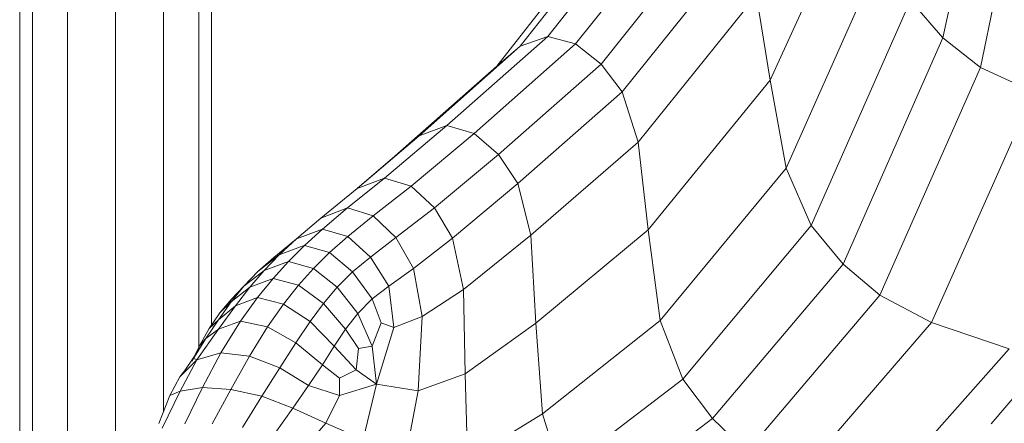
# Model space of a CAD drawing. Units: inches. Extents: x 4726 to 14023, y 88 to 6662.
# Drawn here: x 12604 to 13066, y 4765 to 4954 of the extents above; entities that cross this region are included whole.
import ezdxf

# ---------------------------------------------------------------- set-up
doc = ezdxf.new("R2010")
doc.units = ezdxf.units.IN
doc.header["$MEASUREMENT"] = 0

# ---------------------------------------------------------------- blocks, each defined once
blk = doc.blocks.new('5003_DWG-663956-South')
at = {"lineweight": 9}
for p, q in [((71447.43, 1801.94), (71447.43, -0.28)), ((71453.46, 1801.94), (71453.46, -0.28)), ((71469.93, 1801.94), (71469.93, -0.28)), ((71492.43, 219.77), (71492.43, 1801.94)), ((71514.93, 1801.94), (71514.93, 303.96)), ((71531.4, 1801.94), (71531.4, 332.97)), ((71537.43, 1801.94), (71537.43, 343.88)), ((71907.23, 605.39), (71880.54, 479.12)), ((71924.55, 591.82), (71898.12, 465.13)), ((71799.41, 459.22), (71846.22, 562.28)), ((71747.97, 546.61), (71695.18, 479.78)), ((71734.94, 542.14), (71682.19, 475.17)), ((71761.38, 543.16), (71708.22, 476.22)), ((71724.15, 533.14), (71671.2, 465.81)), ((71773.96, 534.08), (71720.22, 466.76)), ((71806.96, 418.02), (71853.5, 522.56)), ((71784.49, 521.65), (71730.06, 453.71)), ((71792.96, 499), (71737.48, 430.12)), ((71799.41, 459.22), (71792.96, 499)), ((71818.72, 391.11), (71865.3, 496.55)), ((71865.3, 496.55), (71880.54, 479.12)), ((71647.85, 437.94), (71695.18, 479.78)), ((71660.6, 434.27), (71708.22, 476.22)), ((71682.19, 475.17), (71695.18, 479.78)), ((71695.18, 479.78), (71708.22, 476.22)), ((71708.22, 476.22), (71720.22, 466.76)), ((71833.69, 373.04), (71880.54, 479.12)), ((71880.54, 479.12), (71898.12, 465.13)), ((71634.76, 433.22), (71682.19, 475.17)), ((71682.19, 475.17), (71671.2, 465.81)), ((71672.01, 424.46), (71720.22, 466.76)), ((71720.22, 466.76), (71730.06, 453.71)), ((71623.39, 423.57), (71671.2, 465.81)), ((71850.84, 358.42), (71898.12, 465.13)), ((71898.12, 465.13), (71923.19, 453.69)), ((71799.41, 459.22), (71742.2, 389.02)), ((71806.96, 418.02), (71799.41, 459.22)), ((71730.06, 453.71), (71681.09, 410.78)), ((71737.48, 430.12), (71730.06, 453.71)), ((71875.17, 345.69), (71923.19, 453.69)), ((71647.85, 437.94), (71618.59, 413.32)), ((71660.6, 434.27), (71631, 409.56)), ((71647.85, 437.94), (71634.76, 433.22)), ((71647.85, 437.94), (71660.6, 434.27)), ((71672.01, 424.46), (71660.6, 434.27)), ((71634.76, 433.22), (71605.68, 408.53)), ((71687.16, 386.59), (71737.48, 430.12)), ((71742.2, 389.02), (71737.48, 430.12)), ((71605.68, 408.53), (71623.39, 423.57)), ((71672.01, 424.46), (71641.94, 399.44)), ((71672.01, 424.46), (71681.09, 410.78)), ((71806.96, 418.02), (71747.94, 346.62)), ((71806.96, 418.02), (71818.72, 391.11)), ((71618.59, 413.32), (71601.18, 399.35)), ((71605.68, 408.53), (71618.59, 413.32)), ((71618.59, 413.32), (71631, 409.56)), ((71605.68, 408.53), (71588.63, 394.61)), ((71631, 409.56), (71613.27, 395.61)), ((71631, 409.56), (71641.94, 399.44)), ((71681.09, 410.78), (71650.42, 385.15)), ((71687.16, 386.59), (71681.09, 410.78)), ((71588.63, 394.61), (71601.18, 399.35)), ((71601.18, 399.35), (71589.44, 389.46)), ((71601.18, 399.35), (71613.27, 395.61)), ((71641.94, 399.44), (71623.93, 385.47)), ((71641.94, 399.44), (71650.42, 385.15)), ((71588.63, 394.61), (71577.26, 384.93)), ((71613.27, 395.61), (71601.28, 385.91)), ((71613.27, 395.61), (71623.93, 385.47)), ((71577.26, 384.93), (71589.44, 389.46)), ((71581, 381.71), (71589.44, 389.46)), ((71589.44, 389.46), (71601.28, 385.91)), ((71689.55, 345.3), (71742.2, 389.02)), ((71742.2, 389.02), (71747.94, 346.62)), ((71818.72, 391.11), (71758.43, 319.12)), ((71833.69, 373.04), (71818.72, 391.11)), ((71577.26, 384.93), (71566.69, 376.12)), ((71575.58, 383.37), (71566.69, 376.12)), ((71569.21, 377.43), (71577.26, 384.93)), ((71592.7, 378.4), (71601.28, 385.91)), ((71601.28, 385.91), (71611.94, 376.31)), ((71623.93, 385.47), (71611.94, 376.31)), ((71623.93, 385.47), (71632.21, 371.04)), ((71650.42, 385.15), (71632.21, 371.04)), ((71655.55, 361.09), (71650.42, 385.15)), ((71687.16, 386.59), (71655.55, 361.09)), ((71689.55, 345.3), (71687.16, 386.59)), ((71580.46, 381.52), (71569.21, 377.43)), ((71581, 381.71), (71573.51, 374.19)), ((71581, 381.71), (71592.7, 378.4)), ((71569.21, 377.43), (71559.16, 369.51)), ((71559.16, 369.51), (71566.69, 376.12)), ((71569.21, 377.43), (71562.1, 370.02)), ((71562.1, 370.02), (71573.51, 374.19)), ((71573.51, 374.19), (71566.39, 366.29)), ((71573.51, 374.19), (71585.23, 370.98)), ((71592.7, 378.4), (71585.23, 370.98)), ((71603.56, 369.42), (71592.7, 378.4)), ((71603.56, 369.42), (71611.94, 376.31)), ((71611.94, 376.31), (71620.57, 362.64)), ((71559.16, 369.51), (71546.6, 356.5)), ((71562.1, 370.02), (71552.61, 362.7)), ((71559.16, 369.51), (71552.61, 362.7)), ((71562.1, 370.02), (71555.41, 362.18)), ((71585.23, 370.98), (71578.25, 363.14)), ((71585.23, 370.98), (71596.38, 362.28)), ((71632.21, 371.04), (71620.57, 362.64)), ((71636.27, 348.4), (71632.21, 371.04)), ((71833.69, 373.04), (71772.41, 300.62)), ((71833.69, 373.04), (71850.84, 358.42)), ((71555.41, 362.18), (71566.39, 366.29)), ((71566.39, 366.29), (71559.05, 357.41)), ((71566.39, 366.29), (71578.25, 363.14)), ((71603.56, 369.42), (71596.38, 362.28)), ((71603.56, 369.42), (71612.78, 356.69)), ((71552.61, 362.7), (71546.6, 355.31)), ((71552.61, 362.7), (71546.6, 356.5)), ((71546.6, 355.31), (71555.41, 362.18)), ((71555.41, 362.18), (71548.6, 353.4)), ((71578.25, 363.14), (71571.2, 354.33)), ((71578.25, 363.14), (71589.91, 354.59)), ((71596.38, 362.28), (71589.91, 354.59)), ((71596.38, 362.28), (71606.09, 349.95)), ((71620.57, 362.64), (71612.78, 356.69)), ((71622.92, 343.32), (71620.57, 362.64)), ((71655.55, 361.09), (71636.27, 348.4)), ((71656.4, 321.68), (71655.55, 361.09)), ((71546.6, 356.5), (71541.25, 350.21)), ((71545.67, 354.42), (71546.6, 356.5)), ((71550.2, 359.74), (71546.6, 356.5)), ((71548.6, 353.4), (71559.05, 357.41)), ((71551.03, 346.23), (71559.05, 357.41)), ((71559.05, 357.41), (71571.2, 354.33)), ((71612.78, 356.69), (71606.09, 349.95)), ((71616.93, 345.45), (71612.78, 356.69)), ((71850.84, 358.42), (71788.61, 285.26)), ((71875.17, 345.69), (71850.84, 358.42)), ((71540.63, 342.49), (71548.6, 353.4)), ((71546.6, 355.31), (71540.73, 346.99)), ((71548.6, 353.4), (71540.73, 346.99)), ((71546.6, 355.31), (71541.25, 350.21)), ((71563.67, 343.57), (71571.2, 354.33)), ((71571.2, 354.33), (71583.64, 346.06)), ((71589.91, 354.59), (71583.64, 346.06)), ((71589.91, 354.59), (71600.24, 342.53)), ((71534.82, 338.09), (71540.73, 346.99)), ((71541.25, 350.21), (71536.33, 342.85)), ((71540.73, 346.99), (71536.33, 342.85)), ((71606.09, 349.95), (71600.24, 342.53)), ((71612.75, 334.6), (71606.09, 349.95)), ((71636.27, 348.4), (71622.92, 343.32)), ((71636.27, 348.4), (71634.3, 313.68)), ((71692.72, 302.9), (71747.94, 346.62)), ((71747.94, 346.62), (71758.43, 319.12)), ((71530.46, 328.23), (71540.63, 342.49)), ((71531.96, 335.08), (71536.33, 342.85)), ((71540.63, 342.49), (71534.82, 338.09)), ((71551.03, 346.23), (71540.63, 342.49)), ((71541.85, 331.45), (71551.03, 346.23)), ((71551.03, 346.23), (71563.67, 343.57)), ((71555.27, 329.86), (71563.67, 343.57)), ((71576.99, 336.19), (71563.67, 343.57)), ((71576.99, 336.19), (71583.64, 346.06)), ((71583.64, 346.06), (71594.96, 334.52)), ((71600.24, 342.53), (71594.96, 334.52)), ((71606.37, 333.47), (71600.24, 342.53)), ((71616.93, 345.45), (71612.75, 334.6)), ((71614.76, 316.8), (71622.92, 343.32)), ((71622.92, 343.32), (71616.93, 345.45)), ((71689.55, 345.3), (71656.4, 321.68)), ((71692.72, 302.9), (71689.55, 345.3)), ((71875.17, 345.69), (71809.57, 269.61)), ((71875.17, 345.69), (71911.66, 333.31)), ((71534.82, 338.09), (71528.24, 327.52)), ((71534.82, 338.09), (71528.73, 328.97)), ((71534.82, 338.09), (71531.96, 335.08)), ((71528.24, 327.52), (71531.96, 335.08)), ((71569.41, 324.45), (71576.99, 336.19)), ((71576.99, 336.19), (71589.45, 325.78)), ((71589.45, 325.78), (71594.96, 334.52)), ((71605.29, 323.5), (71594.96, 334.52)), ((71606.37, 333.47), (71605.29, 323.5)), ((71612.75, 334.6), (71606.37, 333.47)), ((71614.76, 316.8), (71612.75, 334.6)), ((71911.66, 333.31), (71837.83, 250.26)), ((71530.46, 328.23), (71522.61, 320.27)), ((71522.64, 313.47), (71530.46, 328.23)), ((71528.73, 328.97), (71524.95, 323.21)), ((71530.46, 328.23), (71528.73, 328.97)), ((71530.46, 328.23), (71541.85, 331.45)), ((71533.21, 315.15), (71541.85, 331.45)), ((71541.85, 331.45), (71555.27, 329.86)), ((71546.46, 314.34), (71555.27, 329.86)), ((71555.27, 329.86), (71569.41, 324.45)), ((71561.01, 311.12), (71569.41, 324.45)), ((71569.41, 324.45), (71582.94, 316.17)), ((71582.94, 316.17), (71589.45, 325.78)), ((71597.38, 319.5), (71589.45, 325.78)), ((71605.29, 323.5), (71597.38, 319.5)), ((71614.76, 316.8), (71605.29, 323.5)), ((71517.83, 311.4), (71522.61, 320.27)), ((71522.61, 320.27), (71524.95, 323.21)), ((71597.38, 319.5), (71597.52, 311.47)), ((71656.4, 321.68), (71634.3, 313.68)), ((71656.4, 321.68), (71657.56, 281.39)), ((71701.15, 275.38), (71758.43, 319.12)), ((71758.43, 319.12), (71772.41, 300.62)), ((71522.64, 313.47), (71533.21, 315.15)), ((71533.21, 315.15), (71524.96, 298.16)), ((71533.21, 315.15), (71546.46, 314.34)), ((71546.46, 314.34), (71537.69, 298.14)), ((71546.46, 314.34), (71561.01, 311.12)), ((71582.94, 316.17), (71575.48, 305.53)), ((71597.52, 311.47), (71582.94, 316.17)), ((71614.76, 316.8), (71597.52, 311.47)), ((71614.76, 316.8), (71608.54, 290.76)), ((71634.3, 313.68), (71614.76, 316.8)), ((71916.96, 314.34), (71903.14, 298.14)), ((71517.83, 311.4), (71512.76, 298.4)), ((71522.64, 313.47), (71514.31, 296.08)), ((71517.83, 311.4), (71522.64, 313.47)), ((71561.01, 311.12), (71551.93, 296.51)), ((71561.01, 311.12), (71575.48, 305.53)), ((71597.52, 311.47), (71590.96, 298.45)), ((71634.3, 313.68), (71626.24, 271.07)), ((71575.48, 305.53), (71567.11, 293.72)), ((71590.96, 298.45), (71575.48, 305.53)), ((71692.72, 302.9), (71657.56, 281.39)), ((71692.72, 302.9), (71701.15, 275.38)), ((71713.26, 256.5), (71772.41, 300.62)), ((71772.41, 300.62), (71788.61, 285.26)), ((71590.96, 298.45), (71582.83, 289.11)), ((71608.54, 290.76), (71590.96, 298.45))]:
    blk.add_line(p, q, dxfattribs=at)

msp = doc.modelspace()

# ---------------------------------------------------------------- block references
at = {"lineweight": 9}
msp.add_blockref('5003_DWG-663956-South', (-58843.66, 4466.78), dxfattribs=at)

doc.saveas('drawing.dxf')
